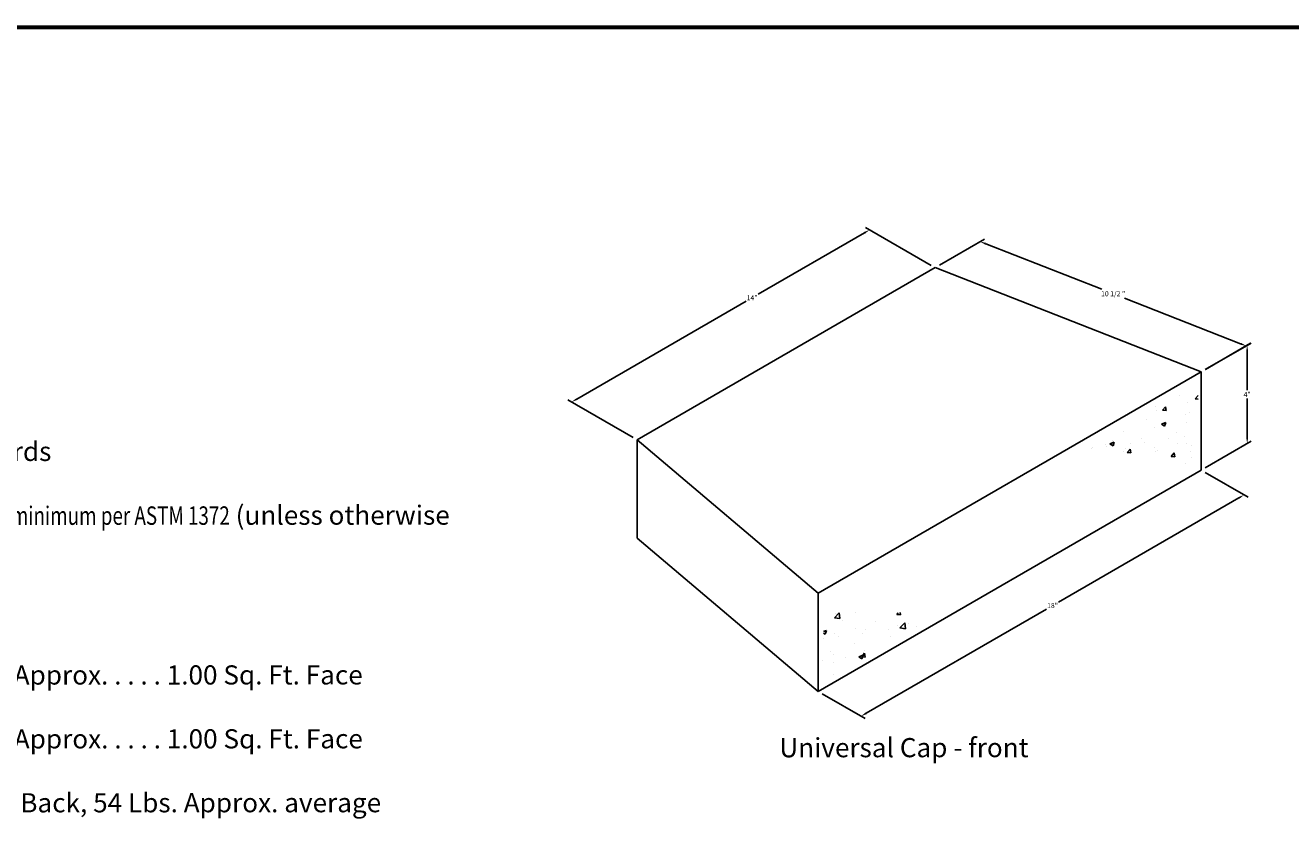
# Model space of a CAD drawing. Units: inches. Extents: x -12274 to 4983, y -1079 to 3884.
# Drawn here: x -7160 to -6764, y 2867 to 3122 of the extents above; entities that cross this region are included whole.
import ezdxf

# ---------------------------------------------------------------- set-up
doc = ezdxf.new("R2010")
doc.units = ezdxf.units.IN
doc.header["$LTSCALE"] = 0.5
doc.header["$MEASUREMENT"] = 0
doc.header["$PDMODE"] = 33
doc.header["$PDSIZE"] = 0.125
doc.layers.get('0').update_dxf_attribs({"lineweight": 0})
doc.layers.get('Defpoints').update_dxf_attribs({"color": 140})
for name, color, linetype in [('BLKOL', 3, 'Continuous'), ('DIM', 7, 'Continuous'), ('TEXT', 5, 'Continuous')]:
    doc.layers.add(name, color=color, linetype=linetype)
doc.styles.add('CGothic', font='GOTHIC.TTF', dxfattribs={"height": 0.07813})
doc.dimstyles.new('CGOTHIC', dxfattribs={"dimtxt": 1.25, "dimasz": 1.25, "dimexe": 0.5, "dimexo": 0.5, "dimgap": 0.5, "dimtad": 0, "dimtih": 1, "dimtoh": 1, "dimzin": 0, "dimdsep": 46, "dimtxsty": 'CGothic', "dimcen": 0.09, "dimclrd": 256, "dimclre": 256, "dimclrt": 256, "dimadec": 0, "dimazin": 0, "dimtfac": 1, "dimtofl": 0, "dimtmove": 0, "dimatfit": 3, "dimfxl": 1, "dimtolj": 1, "dimtzin": 0, "dimarcsym": 0})
pattern_1 = [(50.024, (-7276.731, 2473.921), (13.79117, -1.20076), [1.44202, -15.86217]), (355.024, (-7276.731, 2473.921), (-2.6738, 14.4612), [1.1536, -12.68974]), (100.4753, (-7275.582, 2473.821), (11.11739, 13.26041), [1.22552, -13.48077]), (46.2081, (-7276.733, 2477.766), (20.52104, -3.17384), [2.163, -23.79326]), (96.6595, (-7275.023, 2477.502), (17.9628, 18.73675), [1.8383, -20.22115]), (351.208, (-7276.733, 2477.766), (17.9628, 18.73676), [1.7304, -19.0346]), (21.024, (-7274.81, 2476.806), (11.47989, -7.7363), [1.44202, -15.86217]), (326.024, (-7274.81, 2476.806), (4.67237, 13.94432), [1.1536, -12.68974]), (71.4753, (-7273.853, 2476.161), (16.15226, 6.208), [1.22552, -13.48077]), (37.52394, (-7276.731, 2473.921), (0.23112, 6.400605), [0, -12.53592, 0, -12.882005, 0, -12.7378]), (7.5239, (-7276.731, 2473.921), (5.054835, 7.58542), [0, -7.344666, 0, -12.24752, 0, -4.854786]), (327.52394, (-7281.0187, 2473.919), (10.263917, -0.42937), [0, -4.80672, 0, -14.99696, 0, -19.89981]), (317.524, (-7282.941, 2473.918), (11.21204, 1.92939), [0, -6.24873, 0, -9.95952, 0, -14.13175])]

# ---------------------------------------------------------------- blocks, each defined once
blk = doc.blocks.new('*D488')
at = {"layer": 'Defpoints', "color": 0}
for p in [(-6792.4, 2983.19), (-6778.97, 2975.44), (-6912.26, 2913.92)]:
    blk.add_point(p, dxfattribs=at)
at = {"layer": 'DIM', "lineweight": -2}
for p, q in [((-6791.15, 2982.46), (-6777.72, 2974.72)), ((-6780.6, 2974.5), (-6837.04, 2941.88)), ((-6897.21, 2907.11), (-6840.77, 2939.73)), ((-6911.01, 2913.2), (-6897.58, 2905.45))]:
    blk.add_line(p, q, dxfattribs=at)
at = {"layer": 'DIM'}
for points in [[(-6780.75, 2974.77), (-6780.44, 2974.23), (-6778.97, 2975.44)], [(-6897.37, 2907.38), (-6897.05, 2906.84), (-6898.83, 2906.17)]]:
    blk.add_solid(points, dxfattribs=at)
at = {"layer": 'DIM', "insert": (-6838.9, 2940.81), "char_height": 1.563, "attachment_point": 5, "style": 'CGothic'}
blk.add_mtext('\\A1;18"', dxfattribs=at)
blk = doc.blocks.new('*D487')
at = {"layer": 'Defpoints', "color": 0}
for p in [(-6875.68, 3046.6), (-6778.3, 3022.11), (-6792.42, 3013.95)]:
    blk.add_point(p, dxfattribs=at)
at = {"layer": 'DIM', "lineweight": -2}
for p, q in [((-6874.3, 3047.4), (-6860.18, 3055.56)), ((-6859.82, 3054.08), (-6823.52, 3039.84)), ((-6780.04, 3022.79), (-6816.34, 3037.03)), ((-6791.03, 3014.75), (-6776.91, 3022.91))]:
    blk.add_line(p, q, dxfattribs=at)
at = {"layer": 'DIM'}
for points in [[(-6859.7, 3054.37), (-6859.93, 3053.79), (-6861.56, 3054.76)], [(-6779.93, 3023.08), (-6780.16, 3022.5), (-6778.3, 3022.11)]]:
    blk.add_solid(points, dxfattribs=at)
at = {"layer": 'DIM', "insert": (-6819.93, 3038.43), "char_height": 1.5626, "attachment_point": 5, "style": 'CGothic'}
blk.add_mtext('\\A1;10 1/2 "', dxfattribs=at)
blk = doc.blocks.new('*D486')
at = {"layer": 'Defpoints', "color": 0}
for p in [(-6777.99, 3022.29), (-6792.42, 3013.95), (-6792.4, 2983.19)]:
    blk.add_point(p, dxfattribs=at)
at = {"layer": 'DIM', "lineweight": -2}
for p, q in [((-6791.17, 3014.67), (-6776.74, 3023.01)), ((-6777.99, 3020.41), (-6777.98, 3008.21)), ((-6777.98, 2993.4), (-6777.98, 3005.6)), ((-6791.15, 2983.91), (-6776.73, 2992.25))]:
    blk.add_line(p, q, dxfattribs=at)
at = {"layer": 'DIM'}
for points in [[(-6777.68, 3020.41), (-6778.3, 3020.41), (-6777.99, 3022.29)], [(-6777.67, 2993.4), (-6778.29, 2993.4), (-6777.98, 2991.52)]]:
    blk.add_solid(points, dxfattribs=at)
at = {"layer": 'DIM', "insert": (-6777.98, 3006.9), "char_height": 1.563, "attachment_point": 5, "style": 'CGothic'}
blk.add_mtext('\\A1;4"', dxfattribs=at)
blk = doc.blocks.new('*D484')
at = {"layer": 'Defpoints', "color": 0}
for p in [(-6896.18, 3058.42), (-6875.68, 3046.6), (-6968.91, 2992.73)]:
    blk.add_point(p, dxfattribs=at)
at = {"layer": 'DIM', "lineweight": -2}
for p, q in [((-6897.8, 3057.48), (-6931.07, 3038.25)), ((-6876.93, 3047.32), (-6897.43, 3059.14)), ((-6987.78, 3005.48), (-6934.79, 3036.1)), ((-6970.16, 2993.45), (-6990.65, 3005.27))]:
    blk.add_line(p, q, dxfattribs=at)
at = {"layer": 'DIM'}
for points in [[(-6897.96, 3057.75), (-6897.64, 3057.21), (-6896.18, 3058.42)], [(-6987.93, 3005.75), (-6987.62, 3005.21), (-6989.4, 3004.55)]]:
    blk.add_solid(points, dxfattribs=at)
at = {"layer": 'DIM', "insert": (-6932.93, 3037.18), "char_height": 1.563, "attachment_point": 5, "style": 'CGothic'}
blk.add_mtext('\\A1;14"', dxfattribs=at)

msp = doc.modelspace()

# ---------------------------------------------------------------- hatches: boundary and pattern name
at = {"layer": 'BLKOL'}
h = msp.add_hatch(dxfattribs=at)
h.set_pattern_fill('AR-CONC', scale=1.922687, angle=0.02394, style=0)
h.set_pattern_definition(pattern_1)
h.paths.add_polyline_path([(-6793.342, 3011.909), (-6832.052, 2987.259), (-6806.731, 2988.876), (-6793.331, 2983.661)])
h = msp.add_hatch(dxfattribs=at)
h.set_pattern_fill('AR-CONC', scale=1.922687, angle=0.02394, style=0)
h.set_pattern_definition(pattern_1)
h.paths.add_polyline_path([(-6866.528, 2943.304), (-6894.971, 2936.749), (-6910.133, 2942.47), (-6911.231, 2915.682)])

# ---------------------------------------------------------------- linework, layer by layer
at = {"color": 7, "const_width": 1.277}
msp.add_lwpolyline([(-7388.229, 2521.837), (-6428.229, 2521.837), (-6428.229, 3121.837), (-7388.229, 3121.837)], close=True, dxfattribs=at)
at = {"layer": 'BLKOL', "color": 7}
for p, q in [((-6875.685, 3046.6), (-6968.908, 2992.726)), ((-6792.416, 3013.949), (-6875.685, 3046.6)), ((-6792.416, 3013.949), (-6912.274, 2944.682)), ((-6792.403, 2983.186), (-6792.416, 3013.949)), ((-6968.908, 2992.726), (-6912.274, 2944.682)), ((-6968.908, 2992.726), (-6968.895, 2961.963)), ((-6912.261, 2913.919), (-6792.403, 2983.186)), ((-6968.895, 2961.963), (-6912.261, 2913.919)), ((-6912.274, 2944.682), (-6912.261, 2913.919))]:
    msp.add_line(p, q, dxfattribs=at)

# ---------------------------------------------------------------- texts
at = {"layer": 'TEXT', "color": 7, "attachment_point": 1, "rotation": 0.02394, "style": 'CGothic'}
for s, insert, char_height, width in [('{\\H0.99518x;\\LGeneral Information\\P\\H1.0048x;\\P\\H0.82936x;\\lAbsorption: Meets or exceeds ASTM 1372 standards\\P\\PCompressive strength: \\C0;≥\\fMS Shell Dlg|b0|i0|c0|p0; \\fCentury Gothic|b0|i0|c0|p34;\\H0.96104x;\\W0.75;\\C7;3000 PSI Approximate average minimum per ASTM 1372\\H1.04054x;\\W1; (unless otherwise specified)\\H0.79991x;\\P\\H0.74172x;\\P\\H2.0226x;\\LUnit Information\\H0.99987x;\\P\\H1.0048x;\\P\\H0.82946x;\\lBeveled Classic Unit: 8"H X 18"W X 12"D, 79 Lbs. Approx. . . . . 1.00 Sq. Ft. Face\\P\\PStraight Classic Unit: 8"H X 18"W X 12"D, 85 Lbs. Approx. . . . . 1.00 Sq. Ft. Face\\P\\PUniversal Cap: 4"H X 18"W Front and 4"H X 14"W Back, 54 Lbs. Approx. average running length is 16".\\H0.79991x;\\P\\P\\H1.5002x;\\LFace Options\\P\\H0.66661x;\\P\\H1.2501x;\\lFace Patterns: Beveled Split Face\\P                          Straight Split Face\\P                          Colonial (available in certain markets)}', (-7347.293, 3016.059), 7.234838, 325.64543), ('Universal Cap - front', (-6924.418, 2899.315), 6, 177.98458)]:
    msp.add_mtext(s, dxfattribs=dict(at, insert=insert, char_height=char_height, width=width))

# ---------------------------------------------------------------- dimensions: what is measured, and where the dimension line sits
at = {"layer": 'DIM', "color": 7}
for base, p1, p2, angle, text, picture, middle in [((-6896.177, 3058.42), (-6968.908, 2992.726), (-6875.685, 3046.6), 30.02394, '14"', '*D484', (-6932.933, 3037.179)), ((-6778.295, 3022.11), (-6875.685, 3046.6), (-6792.416, 3013.949), 338.58906, '10 1/2 "', '*D487', (-6819.93, 3038.435))]:
    dim = msp.add_linear_dim(base=base, p1=p1, p2=p2, angle=angle, text=text, dimstyle='CGOTHIC', override={"dimscale": 0, "dimtxt": 0.0625, "dimasz": 0.09375, "dimexe": 0.0625, "dimexo": 0.0625, "dimgap": 0.025, "dimpost": "'", "dimcen": 0.0045}, dxfattribs=at)
    dim.commit()
    dim.dimension.update_dxf_attribs({"geometry": picture, "text_midpoint": middle, "dimtype": 161})
dim = msp.add_linear_dim(base=(-6777.99, 3022.286), p1=(-6792.403, 2983.186), p2=(-6792.416, 3013.949), angle=90.02394, text='4"', dimstyle='CGOTHIC', override={"dimscale": 0, "dimtxt": 0.0625, "dimasz": 0.09375, "dimexe": 0.0625, "dimexo": 0.0625, "dimgap": 0.025, "dimpost": "'", "dimcen": 0.0045}, dxfattribs=at)
dim.commit()
dim.dimension.update_dxf_attribs({"geometry": '*D486', "text_midpoint": (-6777.984, 3006.904)})
dim = msp.add_aligned_dim(p1=(-6912.261, 2913.919), p2=(-6792.403, 2983.186), distance=-13.425, text='18"', dimstyle='CGOTHIC', override={"dimscale": 0, "dimtxt": 0.0625, "dimasz": 0.09375, "dimexe": 0.0625, "dimexo": 0.0625, "dimgap": 0.025, "dimpost": "'", "dimcen": 0.0045}, dxfattribs=at)
dim.commit()
dim.dimension.update_dxf_attribs({"geometry": '*D488', "text_midpoint": (-6838.904, 2940.807)})

doc.saveas('drawing.dxf')
